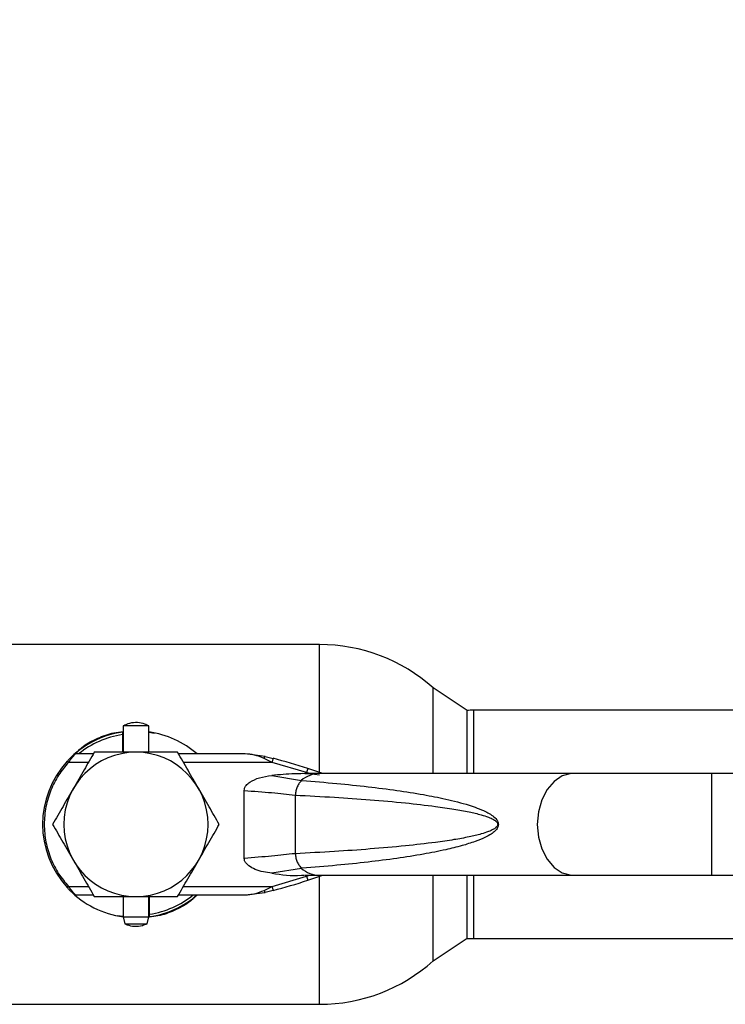
# Paper-space layout 'Blatt3' of a CAD drawing. Units: millimetres. Extents: x 0 to 4200, y 0 to 2970.
# Drawn here: x 1577 to 1660, y 2202 to 2318 of the extents above; entities that cross this region are included whole.
import ezdxf

# ---------------------------------------------------------------- set-up
doc = ezdxf.new("R2010")
doc.units = ezdxf.units.MM
doc.linetypes.add('SLD-Durchgehend', pattern=[0])
doc.layers.add('SLD-0', color=7, linetype='SLD-Durchgehend', lineweight=30)
doc.styles.add('SLDTEXTSTYLE1', font='TXT', dxfattribs={"width": 0.605})
doc.dimstyles.new('SLDDIMSTYLE0', dxfattribs={"dimtxt": 35, "dimasz": 25, "dimexe": 0, "dimexo": 0.0625, "dimgap": 8.75, "dimtad": 1, "dimdec": 0, "dimrnd": 1e-09, "dimzin": 12, "dimdsep": 46, "dimtxsty": 'SLDTEXTSTYLE1', "dimsah": 1, "dimcen": 0.09, "dimadec": 0, "dimazin": 3, "dimtfac": 1, "dimtdec": 0, "dimtofl": 0, "dimtmove": 0, "dimatfit": 3, "dimfxl": 1, "dimfrac": 2, "dimtolj": 1, "dimtzin": 12, "dimarcsym": 0})
doc.dimstyles.new('SLDDIMSTYLE2', dxfattribs={"dimtxt": 35, "dimasz": 25, "dimexe": 0, "dimexo": 0.0625, "dimgap": 8.75, "dimtad": 1, "dimdec": 1, "dimrnd": 1e-09, "dimzin": 12, "dimdsep": 46, "dimtxsty": 'SLDTEXTSTYLE1', "dimsah": 1, "dimcen": 0.09, "dimadec": 0, "dimazin": 3, "dimtfac": 1, "dimtdec": 1, "dimtofl": 0, "dimtmove": 0, "dimatfit": 3, "dimfxl": 1, "dimfrac": 2, "dimtolj": 1, "dimtzin": 12, "dimarcsym": 0})

# ---------------------------------------------------------------- blocks, each defined once
blk = doc.blocks.new('_D_28')
at = {"ltscale": 10}
for p, q in [((679.56, 2280.92), (679.56, 2663.41)), ((1705.56, 2219.47), (1705.56, 2663.41)), ((1705.56, 2653.41), (679.56, 2653.41))]:
    blk.add_line(p, q, dxfattribs=at)
for points in [[(679.56, 2653.41), (704.56, 2649.41), (704.56, 2657.41)], [(1705.56, 2653.41), (1680.56, 2657.41), (1680.56, 2649.41)]]:
    blk.add_solid(points, dxfattribs=at)
at = {"ltscale": 10, "insert": (1139.09, 2698.53), "char_height": 35, "attachment_point": 1, "style": 'SLDTEXTSTYLE1'}
blk.add_mtext('1026', dxfattribs=at)
blk = doc.blocks.new('_D_29')
at = {"ltscale": 10}
for p, q in [((1483.56, 2450.21), (1483.56, 2589.68)), ((1705.56, 2246.37), (1705.56, 2589.68)), ((1705.56, 2579.68), (1483.56, 2579.68))]:
    blk.add_line(p, q, dxfattribs=at)
for points in [[(1483.56, 2579.68), (1508.56, 2575.68), (1508.56, 2583.68)], [(1705.56, 2579.68), (1680.56, 2583.68), (1680.56, 2575.68)]]:
    blk.add_solid(points, dxfattribs=at)
at = {"ltscale": 10, "insert": (1554.46, 2624.8), "char_height": 35, "attachment_point": 1, "style": 'SLDTEXTSTYLE1'}
blk.add_mtext('222', dxfattribs=at)
blk = doc.blocks.new('_D_35')
at = {"ltscale": 10}
for p, q in [((1490.86, 2442.92), (1840.81, 2442.92)), ((1830.81, 2222.92), (1830.81, 2442.92)), ((1741.71, 2222.92), (1840.81, 2222.92))]:
    blk.add_line(p, q, dxfattribs=at)
for points in [[(1830.81, 2442.92), (1826.81, 2417.92), (1834.81, 2417.92)], [(1830.81, 2222.92), (1834.81, 2247.92), (1826.81, 2247.92)]]:
    blk.add_solid(points, dxfattribs=at)
at = {"ltscale": 10, "insert": (1785.69, 2292.82), "char_height": 35, "attachment_point": 1, "rotation": 90, "style": 'SLDTEXTSTYLE1'}
blk.add_mtext('220', dxfattribs=at)

psp = doc.layouts.new('Blatt3')

# ---------------------------------------------------------------- linework, layer by layer
at = {"layer": 'SLD-0', "ltscale": 10}
for p, q in [((1612.45, 2244.12), (1569.16, 2244.12)), ((1612.45, 2229.05), (1612.45, 2244.12)), ((1629.81, 2236.34), (1625.81, 2239.01)), ((1625.81, 2228.92), (1625.81, 2239.01)), ((1629.81, 2228.92), (1629.81, 2236.34)), ((1705.56, 2236.37), (1630.56, 2236.37)), ((1630.56, 2236.37), (1630.56, 2228.92)), ((1589.21, 2233.8), (1589.21, 2233.5)), ((1589.21, 2233.5), (1589.21, 2231.42)), ((1589.31, 2234.52), (1589.31, 2231.42)), ((1592.31, 2234.52), (1589.31, 2234.52)), ((1592.31, 2231.42), (1592.31, 2234.52)), ((1592.31, 2233.79), (1592.99, 2233.68)), ((1585.78, 2231.22), (1583.66, 2231.22)), ((1603.67, 2231.22), (1595.83, 2231.22)), ((1606.02, 2230.94), (1603.67, 2231.22)), ((1585.21, 2230.22), (1582.85, 2230.22)), ((1606.84, 2230.22), (1596.41, 2230.22)), ((1606.84, 2230.22), (1605.9, 2230.69)), ((1606.02, 2230.94), (1606.96, 2230.7)), ((1610.91, 2229.03), (1606.84, 2230.22)), ((1612.44, 2228.92), (1610.67, 2228.92)), ((1611.07, 2229.5), (1610.91, 2229.03)), ((1611.24, 2228.92), (1610.91, 2229.03)), ((1612.83, 2228.92), (1611.07, 2229.5)), ((1611.24, 2228.92), (1612.45, 2228.77)), ((1642.33, 2228.92), (1612.44, 2228.92)), ((1658.6, 2228.92), (1642.33, 2228.92)), ((1695.81, 2228.92), (1658.6, 2228.92)), ((1658.6, 2228.92), (1658.6, 2216.92)), ((1606.81, 2228.68), (1610.3, 2228.1)), ((1603.56, 2218.92), (1603.56, 2226.92)), ((1609.59, 2219.47), (1609.59, 2226.37)), ((1610.3, 2217.74), (1606.81, 2217.16)), ((1606.84, 2215.62), (1610.91, 2216.81)), ((1610.67, 2216.92), (1612.44, 2216.92)), ((1610.91, 2216.81), (1611.24, 2216.92)), ((1610.91, 2216.81), (1611.07, 2216.34)), ((1611.07, 2216.34), (1612.83, 2216.92)), ((1612.44, 2216.92), (1642.33, 2216.92)), ((1612.45, 2201.72), (1612.45, 2216.79)), ((1625.81, 2206.83), (1625.81, 2216.92)), ((1629.81, 2209.5), (1629.81, 2216.92)), ((1630.56, 2216.92), (1630.56, 2209.47)), ((1642.33, 2216.92), (1658.6, 2216.92)), ((1658.6, 2216.92), (1695.81, 2216.92)), ((1582.85, 2215.62), (1585.21, 2215.62)), ((1596.41, 2215.62), (1606.84, 2215.62)), ((1603.67, 2214.62), (1606.02, 2214.9)), ((1605.9, 2215.15), (1606.84, 2215.62)), ((1606.96, 2215.14), (1606.02, 2214.9)), ((1583.66, 2214.62), (1585.78, 2214.62)), ((1589.31, 2214.42), (1589.31, 2212.02)), ((1592.31, 2212.02), (1592.31, 2214.42)), ((1592.41, 2212.34), (1592.41, 2214.42)), ((1595.83, 2214.62), (1603.67, 2214.62)), ((1589.31, 2212.05), (1588.62, 2212.16)), ((1589.31, 2212.02), (1589.5, 2211.22)), ((1589.31, 2212.02), (1592.31, 2212.02)), ((1592.12, 2211.22), (1592.31, 2212.02)), ((1592.41, 2212.04), (1592.41, 2212.34)), ((1589.5, 2211.22), (1592.12, 2211.22)), ((1625.81, 2206.83), (1629.81, 2209.5)), ((1630.56, 2209.47), (1705.56, 2209.47)), ((1569.16, 2201.72), (1612.45, 2201.72))]:
    psp.add_line(p, q, dxfattribs=at)
at = {"layer": 'SLD-0', "ltscale": 10, "flags": 128}
for points in [[(1642.33, 2228.92), (1642.07, 2228.91), (1641.02, 2228.63), (1640.06, 2227.99), (1639.24, 2227.03), (1638.62, 2225.81), (1638.22, 2224.41), (1638.09, 2222.92)], [(1638.09, 2222.92), (1638.22, 2221.43), (1638.62, 2220.03), (1639.24, 2218.81), (1640.06, 2217.85), (1641.02, 2217.21), (1642.07, 2216.93), (1642.33, 2216.92)]]:
    psp.add_lwpolyline(points, dxfattribs=at)
at = {"layer": 'SLD-0', "ltscale": 100}
for centre, radius, start, end in [((1612.45, 2224.12), 20, 48.0983, 90), ((1630.56, 2222.92), 13.45, 90, 93.2458), ((1590.81, 2222.92), 11, 98.3636, 136.3686), ((1590.81, 2222.92), 10.7, 98.5998, 129.1314), ((1590.81, 2222.92), 11, 48.9857, 82.1625), ((1590.81, 2222.92), 8.5, 0, 180), ((1590.81, 2222.92), 11, 137.4739, 222.5261), ((1590.82, 2168.02), 64.73, 71.7712, 75.5596), ((1612.5, 2225.54), 3.38, 91.1435, 130.8428), ((1590.81, 2222.92), 8.5, 180, 0), ((1612.49, 2220.27), 3.35, 228.9954, 269.025), ((1590.82, 2277.82), 64.73, 284.4404, 288.2288), ((1590.81, 2222.92), 11, 224.411, 262.1625), ((1590.81, 2222.92), 10.7, 278.5998, 309.1314), ((1590.81, 2222.92), 11, 278.3636, 311.0143), ((1630.56, 2222.92), 13.45, 266.7542, 270), ((1612.45, 2221.72), 20, 270, 311.9017)]:
    psp.add_arc(centre, radius, start, end, dxfattribs=at)
at = {"layer": 'SLD-0', "ltscale": 10}
for points, knots in [([(1592.29, 2234.5), (1592.15, 2234.58), (1591.75, 2234.82), (1590.96, 2234.95), (1590.08, 2234.89), (1589.56, 2234.63), (1589.33, 2234.51)], [0, 0, 0, 0, 0.162504, 0.444629, 0.752022, 1, 1, 1, 1]), ([(1583.75, 2231.31), (1584.03, 2231.6), (1584.75, 2232.35), (1586.31, 2233.09), (1587.89, 2233.72), (1588.94, 2233.81), (1589.31, 2233.84)], [0, 0, 0, 0, 0.195816, 0.506052, 0.826796, 1, 1, 1, 1]), ([(1582.7, 2230.36), (1582.79, 2230.45), (1582.97, 2230.64), (1583.23, 2230.89), (1583.41, 2231.07), (1583.52, 2231.16), (1583.53, 2231.17), (1583.53, 2231.17)], [0, 0, 0, 0, 0.250394, 0.499765, 0.74945, 0.878999, 1, 1, 1, 1]), ([(1583.66, 2231.22), (1583.66, 2231.21), (1583.65, 2231.2), (1583.58, 2231.12), (1583.48, 2231.01), (1583.33, 2230.83), (1583.11, 2230.57), (1582.94, 2230.34), (1582.85, 2230.22)], [0, 0, 0, 0, 0.126879, 0.262655, 0.389616, 0.514228, 0.757387, 1, 1, 1, 1]), ([(1585.9, 2231.42), (1585.5, 2230.73), (1584.7, 2229.34), (1583.87, 2227.9), (1583.45, 2227.17)], [0, 0, 0, 0, 0.495458, 1, 1, 1, 1]), ([(1590.81, 2231.42), (1589.99, 2231.42), (1588.32, 2231.42), (1586.71, 2231.42), (1585.9, 2231.42)], [0, 0, 0, 0, 0.494511, 1, 1, 1, 1]), ([(1595.71, 2231.42), (1594.92, 2231.42), (1593.31, 2231.42), (1591.65, 2231.42), (1590.81, 2231.42)], [0, 0, 0, 0, 0.495458, 1, 1, 1, 1]), ([(1598.17, 2227.17), (1597.76, 2227.88), (1596.93, 2229.32), (1596.12, 2230.72), (1595.71, 2231.42)], [0, 0, 0, 0, 0.494511, 1, 1, 1, 1]), ([(1605.9, 2230.69), (1605.53, 2230.84), (1604.8, 2231.15), (1604.04, 2231.2), (1603.67, 2231.22)], [0, 0, 0, 0, 0.502835, 1, 1, 1, 1]), ([(1582.85, 2230.22), (1582.45, 2229.74), (1581.62, 2228.74), (1580.73, 2226.97), (1580.14, 2225), (1579.94, 2222.92), (1580.14, 2220.84), (1580.73, 2218.87), (1581.62, 2217.1), (1582.45, 2216.1), (1582.85, 2215.62)], [0, 0, 0, 0, 0.117428, 0.241114, 0.369354, 0.5, 0.630646, 0.758886, 0.882572, 1, 1, 1, 1]), ([(1605.9, 2230.69), (1605.91, 2230.73), (1605.94, 2230.81), (1605.98, 2230.92), (1606, 2230.93), (1606.02, 2230.94)], [0, 0, 0, 0, 0.280709, 0.561396, 1, 1, 1, 1]), ([(1611.43, 2228.89), (1610.79, 2228.9), (1609.25, 2228.91), (1607.71, 2228.77), (1606.81, 2228.68)], [0, 0, 0, 0, 0.416991, 1, 1, 1, 1]), ([(1603.56, 2226.92), (1603.57, 2227.01), (1603.59, 2227.22), (1603.82, 2227.57), (1604.39, 2228.04), (1605.42, 2228.49), (1606.32, 2228.62), (1606.81, 2228.68)], [0, 0, 0, 0, 0.070355, 0.159557, 0.311036, 0.624528, 1, 1, 1, 1]), ([(1610.37, 2228.09), (1611.74, 2227.98), (1614.34, 2227.77), (1618.07, 2227.38), (1621.47, 2226.95), (1624.52, 2226.47), (1627.35, 2225.92), (1629.8, 2225.3), (1631.74, 2224.59), (1632.89, 2223.97), (1633.37, 2223.41), (1633.49, 2223.12), (1633.5, 2222.99), (1633.5, 2222.92)], [0, 0, 0, 0, 0.174615, 0.329704, 0.474073, 0.60678, 0.718745, 0.83598, 0.920325, 0.972757, 0.98868, 0.994697, 1, 1, 1, 1]), ([(1583.45, 2227.17), (1583.03, 2226.46), (1582.2, 2225.02), (1581.4, 2223.62), (1580.99, 2222.92)], [0, 0, 0, 0, 0.494511, 1, 1, 1, 1]), ([(1600.62, 2222.92), (1600.22, 2223.61), (1599.42, 2225), (1598.59, 2226.44), (1598.17, 2227.17)], [0, 0, 0, 0, 0.495458, 1, 1, 1, 1]), ([(1603.56, 2226.92), (1604.67, 2226.83), (1606.9, 2226.67), (1608.65, 2226.47), (1609.53, 2226.37)], [0, 0, 0, 0, 0.501176, 1, 1, 1, 1]), ([(1609.59, 2226.37), (1611.13, 2226.29), (1614.06, 2226.14), (1618.38, 2225.83), (1622.36, 2225.49), (1625.65, 2225.11), (1628.15, 2224.75), (1629.95, 2224.43), (1631.3, 2224.11), (1632.26, 2223.81), (1632.87, 2223.54), (1633.24, 2223.31), (1633.39, 2223.1), (1633.42, 2223), (1633.43, 2222.92), (1633.42, 2222.85), (1633.39, 2222.74), (1633.24, 2222.53), (1632.87, 2222.3), (1632.26, 2222.03), (1631.3, 2221.73), (1629.95, 2221.41), (1628.15, 2221.09), (1625.65, 2220.73), (1622.36, 2220.36), (1618.38, 2220.01), (1614.06, 2219.7), (1611.13, 2219.55), (1609.59, 2219.47)], [0, 0, 0, 0, 0.095328, 0.182786, 0.269224, 0.343232, 0.388203, 0.425638, 0.455573, 0.473421, 0.486551, 0.495148, 0.497896, 0.498995, 0.499999, 0.500999, 0.502096, 0.504842, 0.513449, 0.526569, 0.544427, 0.574353, 0.611788, 0.656768, 0.730769, 0.817214, 0.904668, 1, 1, 1, 1]), ([(1580.99, 2222.92), (1581.39, 2222.23), (1582.2, 2220.84), (1583.03, 2219.4), (1583.45, 2218.67)], [0, 0, 0, 0, 0.495458, 1, 1, 1, 1]), ([(1598.17, 2218.67), (1598.58, 2219.38), (1599.41, 2220.82), (1600.22, 2222.22), (1600.62, 2222.92)], [0, 0, 0, 0, 0.494511, 1, 1, 1, 1]), ([(1633.5, 2222.92), (1633.5, 2222.86), (1633.49, 2222.72), (1633.37, 2222.43), (1633.09, 2222.09), (1632.6, 2221.73), (1631.81, 2221.3), (1630.67, 2220.85), (1629.11, 2220.37), (1627.08, 2219.87), (1624.52, 2219.37), (1621.47, 2218.89), (1618.07, 2218.46), (1614.34, 2218.07), (1611.74, 2217.86), (1610.37, 2217.75)], [0, 0, 0, 0, 0.005302, 0.011319, 0.027239, 0.049835, 0.079767, 0.132376, 0.199522, 0.281349, 0.393299, 0.525989, 0.670339, 0.825407, 1, 1, 1, 1]), ([(1583.45, 2218.67), (1583.86, 2217.96), (1584.69, 2216.52), (1585.49, 2215.12), (1585.9, 2214.42)], [0, 0, 0, 0, 0.4945107, 1, 1, 1, 1]), ([(1595.71, 2214.42), (1596.11, 2215.11), (1596.92, 2216.5), (1597.75, 2217.94), (1598.17, 2218.67)], [0, 0, 0, 0, 0.495458, 1, 1, 1, 1]), ([(1609.53, 2219.47), (1608.66, 2219.37), (1606.9, 2219.17), (1604.67, 2219.01), (1603.56, 2218.92)], [0, 0, 0, 0, 0.4985446, 1, 1, 1, 1]), ([(1606.81, 2217.16), (1606.15, 2217.26), (1605.19, 2217.4), (1604.2, 2217.94), (1603.8, 2218.31), (1603.59, 2218.62), (1603.57, 2218.83), (1603.56, 2218.92)], [0, 0, 0, 0, 0.508865, 0.727237, 0.840932, 0.928046, 1, 1, 1, 1]), ([(1606.81, 2217.16), (1607.97, 2217), (1609.24, 2216.82), (1610.5, 2216.94), (1610.6, 2216.95)], [0, 0, 0, 0, 0.917892, 1, 1, 1, 1]), ([(1582.7, 2215.48), (1582.79, 2215.39), (1582.96, 2215.2), (1583.22, 2214.95), (1583.41, 2214.77), (1583.52, 2214.68), (1583.53, 2214.67), (1583.53, 2214.67)], [0, 0, 0, 0, 0.249158, 0.498991, 0.748676, 0.878659, 1, 1, 1, 1]), ([(1582.85, 2215.62), (1582.93, 2215.5), (1583.11, 2215.27), (1583.33, 2215.01), (1583.48, 2214.83), (1583.58, 2214.72), (1583.65, 2214.64), (1583.66, 2214.63), (1583.66, 2214.62)], [0, 0, 0, 0, 0.241366, 0.48507, 0.619325, 0.736591, 0.872769, 1, 1, 1, 1]), ([(1603.67, 2214.62), (1604.04, 2214.64), (1604.8, 2214.69), (1605.53, 2215), (1605.9, 2215.15)], [0, 0, 0, 0, 0.497165, 1, 1, 1, 1]), ([(1585.9, 2214.42), (1586.7, 2214.42), (1588.31, 2214.42), (1589.97, 2214.42), (1590.81, 2214.42)], [0, 0, 0, 0, 0.495458, 1, 1, 1, 1]), ([(1590.81, 2214.42), (1591.63, 2214.42), (1593.29, 2214.42), (1594.9, 2214.42), (1595.71, 2214.42)], [0, 0, 0, 0, 0.494511, 1, 1, 1, 1]), ([(1597.84, 2214.5), (1597.57, 2214.22), (1596.85, 2213.48), (1595.3, 2212.75), (1593.76, 2212.13), (1592.74, 2212.04), (1592.41, 2212.01)], [0, 0, 0, 0, 0.1931578, 0.5105717, 0.8387367, 1, 1, 1, 1]), ([(1589.51, 2211.24), (1589.6, 2211.19), (1589.93, 2211), (1590.65, 2210.89), (1591.47, 2210.93), (1591.92, 2211.16), (1592.09, 2211.24)], [0, 0, 0, 0, 0.107587, 0.435249, 0.792256, 1, 1, 1, 1])]:
    psp.add_open_spline(points, degree=3, knots=knots, dxfattribs=at)
for points in [[(1582.7, 2230.36), (1582.7, 2230.35), (1582.71, 2230.35), (1582.74, 2230.32), (1582.79, 2230.27), (1582.83, 2230.24), (1582.85, 2230.22)], [(1606.96, 2230.7), (1606.96, 2230.7), (1606.96, 2230.68), (1606.93, 2230.57), (1606.89, 2230.41), (1606.86, 2230.28), (1606.84, 2230.22)], [(1610.37, 2228.09), (1610.26, 2227.99), (1610.04, 2227.8), (1609.8, 2227.37), (1609.64, 2226.89), (1609.61, 2226.54), (1609.59, 2226.37)], [(1609.59, 2219.47), (1609.61, 2219.3), (1609.64, 2218.95), (1609.8, 2218.47), (1610.04, 2218.04), (1610.26, 2217.85), (1610.37, 2217.75)], [(1582.7, 2215.48), (1582.7, 2215.49), (1582.71, 2215.49), (1582.74, 2215.52), (1582.79, 2215.57), (1582.83, 2215.6), (1582.85, 2215.62)], [(1605.9, 2215.15), (1605.91, 2215.11), (1605.94, 2215.04), (1605.97, 2214.96), (1606, 2214.91), (1606.01, 2214.9), (1606.02, 2214.9)], [(1606.84, 2215.62), (1606.86, 2215.56), (1606.89, 2215.43), (1606.93, 2215.27), (1606.96, 2215.16), (1606.96, 2215.14), (1606.96, 2215.14)]]:
    psp.add_open_spline(points, degree=3, dxfattribs=at)

# ---------------------------------------------------------------- dimensions: what is measured, and where the dimension line sits
at = {"ltscale": 10}
for base, p1, p2, dimstyle, picture, middle in [((679.56, 2653.41), (1705.56, 2209.47), (679.56, 2270.92), 'SLDDIMSTYLE0', '_D_28', (1192.56, 2653.41)), ((1483.56, 2579.68), (1705.56, 2236.37), (1483.56, 2440.21), 'SLDDIMSTYLE2', '_D_29', (1594.56, 2579.68))]:
    dim = psp.add_linear_dim(base=base, p1=p1, p2=p2, dimstyle=dimstyle, dxfattribs=at)
    dim.commit()
    dim.dimension.update_dxf_attribs({"geometry": picture, "text_midpoint": middle, "dimtype": 160})
dim = psp.add_linear_dim(base=(1830.81, 2442.92), p1=(1731.71, 2222.92), p2=(1480.86, 2442.92), angle=90, dimstyle='SLDDIMSTYLE2', dxfattribs=at)
dim.commit()
dim.dimension.update_dxf_attribs({"geometry": '_D_35', "text_midpoint": (1830.81, 2332.92), "dimtype": 160})

doc.saveas('drawing.dxf')
